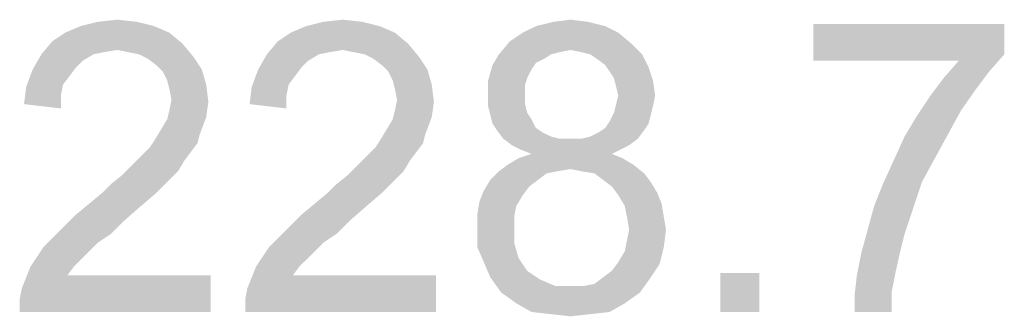
# Model space of a CAD drawing. Units: millimetres. Extents: x 0 to 1189, y 0 to 841.
# Drawn here: x 743 to 770, y 503 to 511 of the extents above; entities that cross this region are included whole.
import ezdxf

# ---------------------------------------------------------------- set-up
doc = ezdxf.new("R2010")
doc.units = ezdxf.units.MM
doc.header["$LTSCALE"] = 65.395
doc.layers.add('DEF_DRAFT_DIM', color=7, linetype='CONTINUOUS')

msp = doc.modelspace()

# ---------------------------------------------------------------- linework, layer by layer
at = {"layer": 'DEF_DRAFT_DIM', "color": 2, "linetype": 'Continuous'}
for points in [[(746.5198, 510.982), (744.979, 510.8635), (745.4531, 510.982)], [(744.979, 510.8635), (746.5198, 510.982), (746.9938, 510.8635)], [(745.4531, 510.982), (745.9864, 511.0413), (746.5198, 510.982)], [(752.6827, 510.982), (751.142, 510.8635), (751.6161, 510.982)], [(751.142, 510.8635), (752.6827, 510.982), (753.1568, 510.8635)], [(751.6161, 510.982), (752.1494, 511.0413), (752.6827, 510.982)], [(758.8457, 510.982), (757.4235, 510.8635), (757.8975, 510.982)], [(757.4235, 510.8635), (758.8457, 510.982), (759.3198, 510.8635)], [(757.8975, 510.982), (758.3716, 511.0413), (758.8457, 510.982)], [(770.2235, 510.9227), (770.2235, 510.0931), (765.0086, 509.9153)], [(770.2235, 510.9227), (765.0086, 509.9153), (765.0086, 510.9227)], [(747.4086, 510.6857), (744.2086, 510.4487), (744.5642, 510.6857)], [(744.2086, 510.4487), (747.4086, 510.6857), (747.7642, 510.3894)], [(746.9938, 510.8635), (744.5642, 510.6857), (744.979, 510.8635)], [(744.5642, 510.6857), (746.9938, 510.8635), (747.4086, 510.6857)], [(753.5716, 510.6857), (750.3716, 510.4487), (750.7272, 510.6857)], [(750.3716, 510.4487), (753.5716, 510.6857), (753.9272, 510.3894)], [(753.1568, 510.8635), (750.7272, 510.6857), (751.142, 510.8635)], [(750.7272, 510.6857), (753.1568, 510.8635), (753.5716, 510.6857)], [(759.6753, 510.6857), (756.7123, 510.4487), (757.0679, 510.6857)], [(756.7123, 510.4487), (759.6753, 510.6857), (760.0309, 510.3894)], [(759.3198, 510.8635), (757.0679, 510.6857), (757.4235, 510.8635)], [(757.0679, 510.6857), (759.3198, 510.8635), (759.6753, 510.6857)], [(747.7642, 510.3894), (743.9123, 510.0931), (744.2086, 510.4487)], [(747.7642, 510.3894), (745.9864, 510.2116), (743.9123, 510.0931)], [(746.2827, 510.1524), (745.9864, 510.2116), (747.7642, 510.3894)], [(746.579, 510.0931), (746.2827, 510.1524), (747.7642, 510.3894)], [(746.579, 510.0931), (747.7642, 510.3894), (748.0605, 510.0339)], [(753.9272, 510.3894), (750.0753, 510.0931), (750.3716, 510.4487)], [(753.9272, 510.3894), (752.1494, 510.2116), (750.0753, 510.0931)], [(752.4457, 510.1524), (752.1494, 510.2116), (753.9272, 510.3894)], [(752.742, 510.0931), (752.4457, 510.1524), (753.9272, 510.3894)], [(752.742, 510.0931), (753.9272, 510.3894), (754.2235, 510.0339)], [(760.0309, 510.3894), (756.4161, 510.0931), (756.7123, 510.4487)], [(760.0309, 510.3894), (758.3716, 510.2116), (756.4161, 510.0931)], [(758.6679, 510.1524), (758.3716, 510.2116), (760.0309, 510.3894)], [(758.9049, 510.0931), (758.6679, 510.1524), (760.0309, 510.3894)], [(758.9049, 510.0931), (760.0309, 510.3894), (760.3272, 510.0931)], [(745.9864, 510.2116), (745.6309, 510.1524), (743.9123, 510.0931)], [(743.9123, 510.0931), (745.6309, 510.1524), (745.3346, 510.0931)], [(752.1494, 510.2116), (751.7938, 510.1524), (750.0753, 510.0931)], [(750.0753, 510.0931), (751.7938, 510.1524), (751.4975, 510.0931)], [(758.3716, 510.2116), (758.0753, 510.1524), (756.4161, 510.0931)], [(756.4161, 510.0931), (758.0753, 510.1524), (757.8383, 510.0931)], [(745.3346, 510.0931), (745.0383, 509.9153), (743.6753, 509.6783)], [(745.3346, 510.0931), (743.6753, 509.6783), (743.9123, 510.0931)], [(745.0383, 509.9153), (744.8605, 509.7376), (743.6753, 509.6783)], [(748.0605, 510.0339), (746.8161, 509.9746), (746.579, 510.0931)], [(747.0531, 509.7968), (746.8161, 509.9746), (748.0605, 510.0339)], [(747.0531, 509.7968), (748.0605, 510.0339), (748.2975, 509.6783)], [(751.4975, 510.0931), (751.2012, 509.9153), (749.8383, 509.6783)], [(751.4975, 510.0931), (749.8383, 509.6783), (750.0753, 510.0931)], [(751.2012, 509.9153), (751.0235, 509.7376), (749.8383, 509.6783)], [(754.2235, 510.0339), (752.979, 509.9746), (752.742, 510.0931)], [(753.2161, 509.7968), (752.979, 509.9746), (754.2235, 510.0339)], [(753.2161, 509.7968), (754.2235, 510.0339), (754.4605, 509.6783)], [(757.8383, 510.0931), (757.6605, 509.9746), (756.2383, 509.7968)], [(757.8383, 510.0931), (756.2383, 509.7968), (756.4161, 510.0931)], [(757.6605, 509.9746), (757.4235, 509.8561), (756.2383, 509.7968)], [(756.2383, 509.7968), (757.4235, 509.8561), (757.3049, 509.6783)], [(760.3272, 510.0931), (759.0827, 509.9746), (758.9049, 510.0931)], [(759.3198, 509.7968), (759.0827, 509.9746), (760.3272, 510.0931)], [(759.3198, 509.7968), (760.3272, 510.0931), (760.5049, 509.7376)], [(768.979, 509.9153), (765.0086, 509.9153), (770.2235, 510.0931)], [(769.8086, 509.619), (768.5642, 509.4413), (768.979, 509.9153)], [(768.979, 509.9153), (770.2235, 510.0931), (769.8086, 509.619)], [(744.6827, 509.5005), (743.4975, 509.2042), (743.6753, 509.6783)], [(743.6753, 509.6783), (744.8605, 509.7376), (744.6827, 509.5005)], [(748.2975, 509.6783), (747.2309, 509.619), (747.0531, 509.7968)], [(747.3494, 509.382), (747.2309, 509.619), (748.2975, 509.6783)], [(747.3494, 509.382), (748.2975, 509.6783), (748.4161, 509.2635)], [(750.8457, 509.5005), (749.6605, 509.2042), (749.8383, 509.6783)], [(749.8383, 509.6783), (751.0235, 509.7376), (750.8457, 509.5005)], [(754.4605, 509.6783), (753.3938, 509.619), (753.2161, 509.7968)], [(753.5123, 509.382), (753.3938, 509.619), (754.4605, 509.6783)], [(753.5123, 509.382), (754.4605, 509.6783), (754.579, 509.2635)], [(757.3049, 509.6783), (756.1198, 509.382), (756.2383, 509.7968)], [(757.3049, 509.6783), (757.1864, 509.4413), (756.1198, 509.382)], [(760.5049, 509.7376), (759.4383, 509.619), (759.3198, 509.7968)], [(759.5568, 509.4413), (759.4383, 509.619), (760.5049, 509.7376)], [(759.5568, 509.4413), (760.5049, 509.7376), (760.6235, 509.382)], [(768.5642, 509.4413), (769.8086, 509.619), (769.4531, 509.145)], [(744.6827, 509.5005), (744.5049, 509.2635), (743.4975, 509.2042)], [(748.4161, 509.2635), (747.4086, 509.145), (747.3494, 509.382)], [(750.8457, 509.5005), (750.6679, 509.2635), (749.6605, 509.2042)], [(754.579, 509.2635), (753.5716, 509.145), (753.5123, 509.382)], [(756.1198, 509.382), (757.1864, 509.4413), (757.1272, 509.2635)], [(757.1272, 509.2635), (756.1198, 508.9672), (756.1198, 509.382)], [(760.6235, 509.382), (759.6161, 509.2042), (759.5568, 509.4413)], [(759.6753, 508.9672), (759.6161, 509.2042), (760.6235, 509.382)], [(759.6753, 508.9672), (760.6235, 509.382), (760.6827, 508.9672)], [(769.4531, 509.145), (768.2086, 508.9672), (768.5642, 509.4413)], [(744.4457, 508.9672), (743.4383, 508.7301), (743.4975, 509.2042)], [(743.4975, 509.2042), (744.5049, 509.2635), (744.4457, 508.9672)], [(747.4679, 508.8487), (747.4086, 509.145), (748.4161, 509.2635)], [(747.4679, 508.8487), (748.4161, 509.2635), (748.4753, 508.7894)], [(750.6086, 508.9672), (749.6012, 508.7301), (749.6605, 509.2042)], [(749.6605, 509.2042), (750.6679, 509.2635), (750.6086, 508.9672)], [(753.6309, 508.8487), (753.5716, 509.145), (754.579, 509.2635)], [(753.6309, 508.8487), (754.579, 509.2635), (754.6383, 508.7894)], [(757.1272, 509.2635), (757.1272, 509.0264), (756.1198, 508.9672)], [(756.1198, 508.9672), (757.1272, 509.0264), (757.1272, 508.7301)], [(768.2086, 508.9672), (769.4531, 509.145), (769.0383, 508.5524)], [(743.4383, 508.7301), (744.4457, 508.9672), (744.4457, 508.6116)], [(748.4753, 508.7894), (747.4086, 508.5524), (747.4679, 508.8487)], [(747.4086, 508.5524), (748.4753, 508.7894), (748.4161, 508.3746)], [(749.6012, 508.7301), (750.6086, 508.9672), (750.6086, 508.6116)], [(754.6383, 508.7894), (753.5716, 508.5524), (753.6309, 508.8487)], [(753.5716, 508.5524), (754.6383, 508.7894), (754.579, 508.3746)], [(757.1272, 508.7301), (756.1198, 508.6709), (756.1198, 508.9672)], [(760.6827, 508.9672), (759.6161, 508.7301), (759.6753, 508.9672)], [(759.6161, 508.7301), (760.6827, 508.9672), (760.6235, 508.6709)], [(769.0383, 508.5524), (767.8531, 508.4339), (768.2086, 508.9672)], [(748.4161, 508.3746), (747.3494, 508.3153), (747.4086, 508.5524)], [(754.579, 508.3746), (753.5123, 508.3153), (753.5716, 508.5524)], [(756.1198, 508.6709), (757.1272, 508.7301), (757.1864, 508.4931)], [(757.1864, 508.4931), (756.179, 508.4339), (756.1198, 508.6709)], [(756.179, 508.4339), (757.1864, 508.4931), (757.3049, 508.3153)], [(760.5642, 508.4339), (759.4383, 508.2561), (759.5568, 508.4931)], [(760.6235, 508.6709), (759.5568, 508.4931), (759.6161, 508.7301)], [(759.5568, 508.4931), (760.6235, 508.6709), (760.5642, 508.4339)], [(767.8531, 508.4339), (769.0383, 508.5524), (768.6827, 507.9005)], [(747.1716, 508.019), (747.3494, 508.3153), (748.4161, 508.3746)], [(747.1716, 508.019), (748.4161, 508.3746), (748.2383, 507.9005)], [(753.3346, 508.019), (753.5123, 508.3153), (754.579, 508.3746)], [(753.3346, 508.019), (754.579, 508.3746), (754.4012, 507.9005)], [(757.3049, 508.3153), (756.2383, 508.1968), (756.179, 508.4339)], [(756.2383, 508.1968), (757.3049, 508.3153), (757.4235, 508.0783)], [(760.5049, 508.1968), (759.3198, 508.0783), (759.4383, 508.2561)], [(759.4383, 508.2561), (760.5642, 508.4339), (760.5049, 508.1968)], [(768.6827, 507.9005), (767.4975, 507.8413), (767.8531, 508.4339)], [(748.2383, 507.9005), (746.9938, 507.7227), (747.1716, 508.019)], [(754.4012, 507.9005), (753.1568, 507.7227), (753.3346, 508.019)], [(757.4235, 508.0783), (756.3568, 508.019), (756.2383, 508.1968)], [(756.3568, 508.019), (757.4235, 508.0783), (757.6012, 507.9598)], [(757.6012, 507.9598), (756.5346, 507.782), (756.3568, 508.019)], [(757.6012, 507.9598), (757.8383, 507.8413), (756.5346, 507.782)], [(758.6679, 507.782), (758.9049, 507.8413), (760.3864, 508.019)], [(758.6679, 507.782), (760.3864, 508.019), (760.2086, 507.782)], [(758.9049, 507.8413), (759.142, 507.9598), (760.3864, 508.019)], [(760.3864, 508.019), (759.142, 507.9598), (759.3198, 508.0783)], [(759.3198, 508.0783), (760.5049, 508.1968), (760.3864, 508.019)], [(748.179, 507.6635), (746.8753, 507.545), (746.9938, 507.7227)], [(746.9938, 507.7227), (748.2383, 507.9005), (748.179, 507.6635)], [(754.342, 507.6635), (753.0383, 507.545), (753.1568, 507.7227)], [(753.1568, 507.7227), (754.4012, 507.9005), (754.342, 507.6635)], [(756.5346, 507.782), (757.8383, 507.8413), (758.0753, 507.782)], [(758.0753, 507.782), (756.7716, 507.6042), (756.5346, 507.782)], [(758.6679, 507.782), (760.2086, 507.782), (756.7716, 507.6042)], [(758.3716, 507.782), (758.6679, 507.782), (756.7716, 507.6042)], [(758.0753, 507.782), (758.3716, 507.782), (756.7716, 507.6042)], [(756.7716, 507.6042), (760.2086, 507.782), (759.9716, 507.6042)], [(768.3272, 507.2487), (767.2012, 507.1894), (767.4975, 507.8413)], [(767.4975, 507.8413), (768.6827, 507.9005), (768.3272, 507.2487)], [(746.5198, 507.1894), (746.6975, 507.3672), (748.0012, 507.4264)], [(746.5198, 507.1894), (748.0012, 507.4264), (747.8235, 507.1894)], [(748.0012, 507.4264), (746.6975, 507.3672), (746.8753, 507.545)], [(746.8753, 507.545), (748.179, 507.6635), (748.0012, 507.4264)], [(752.6827, 507.1894), (752.8605, 507.3672), (754.1642, 507.4264)], [(752.6827, 507.1894), (754.1642, 507.4264), (753.9864, 507.1894)], [(754.1642, 507.4264), (752.8605, 507.3672), (753.0383, 507.545)], [(753.0383, 507.545), (754.342, 507.6635), (754.1642, 507.4264)], [(759.9716, 507.6042), (757.0086, 507.4857), (756.7716, 507.6042)], [(757.0086, 507.4857), (759.9716, 507.6042), (759.7346, 507.4857)], [(759.7346, 507.4857), (757.3049, 507.3672), (757.0086, 507.4857)], [(757.3049, 507.3672), (759.7346, 507.4857), (759.4975, 507.3672)], [(747.8235, 507.1894), (746.342, 507.0116), (746.5198, 507.1894)], [(746.342, 507.0116), (747.8235, 507.1894), (747.6457, 506.8931)], [(753.9864, 507.1894), (752.5049, 507.0116), (752.6827, 507.1894)], [(752.5049, 507.0116), (753.9864, 507.1894), (753.8086, 506.8931)], [(759.7938, 507.2487), (756.6531, 507.0709), (756.9494, 507.2487)], [(756.6531, 507.0709), (759.7938, 507.2487), (760.0901, 507.0709)], [(759.4975, 507.3672), (756.9494, 507.2487), (757.3049, 507.3672)], [(756.9494, 507.2487), (759.4975, 507.3672), (759.7938, 507.2487)], [(767.9716, 506.5968), (766.9049, 506.5376), (767.2012, 507.1894)], [(767.2012, 507.1894), (768.3272, 507.2487), (767.9716, 506.5968)], [(747.6457, 506.8931), (746.1049, 506.7746), (746.342, 507.0116)], [(746.1049, 506.7746), (747.6457, 506.8931), (747.4086, 506.6561)], [(753.8086, 506.8931), (752.2679, 506.7746), (752.5049, 507.0116)], [(752.2679, 506.7746), (753.8086, 506.8931), (753.5716, 506.6561)], [(758.0161, 506.8931), (757.7198, 506.8338), (756.179, 506.6561)], [(758.0161, 506.8931), (756.179, 506.6561), (756.4161, 506.8931)], [(760.0901, 507.0709), (758.3716, 506.9524), (756.4161, 506.8931)], [(760.0901, 507.0709), (756.4161, 506.8931), (756.6531, 507.0709)], [(756.4161, 506.8931), (758.3716, 506.9524), (758.0161, 506.8931)], [(758.6679, 506.8931), (758.3716, 506.9524), (760.0901, 507.0709)], [(759.0235, 506.8338), (758.6679, 506.8931), (760.0901, 507.0709)], [(759.0235, 506.8338), (760.0901, 507.0709), (760.3864, 506.8338)], [(745.5716, 506.3005), (745.8086, 506.5376), (747.4086, 506.6561)], [(745.5716, 506.3005), (747.4086, 506.6561), (747.0531, 506.3005)], [(747.4086, 506.6561), (745.8086, 506.5376), (746.1049, 506.7746)], [(751.7346, 506.3005), (751.9716, 506.5376), (753.5716, 506.6561)], [(751.7346, 506.3005), (753.5716, 506.6561), (753.2161, 506.3005)], [(753.5716, 506.6561), (751.9716, 506.5376), (752.2679, 506.7746)], [(757.4827, 506.6561), (757.2457, 506.4783), (756.0012, 506.3598)], [(757.4827, 506.6561), (756.0012, 506.3598), (756.179, 506.6561)], [(756.179, 506.6561), (757.7198, 506.8338), (757.4827, 506.6561)], [(760.3864, 506.8338), (759.2605, 506.6561), (759.0235, 506.8338)], [(759.2605, 506.6561), (760.3864, 506.8338), (760.5642, 506.5968)], [(760.5642, 506.5968), (759.4975, 506.4783), (759.2605, 506.6561)], [(759.4975, 506.4783), (760.5642, 506.5968), (760.742, 506.3005)], [(766.6679, 505.945), (766.9049, 506.5376), (767.9716, 506.5968)], [(766.6679, 505.945), (767.9716, 506.5968), (767.7346, 505.8857)], [(757.0679, 506.2413), (755.8827, 506.0635), (756.0012, 506.3598)], [(756.0012, 506.3598), (757.2457, 506.4783), (757.0679, 506.2413)], [(760.742, 506.3005), (759.6753, 506.2413), (759.4975, 506.4783)], [(747.0531, 506.3005), (745.2161, 506.0042), (745.5716, 506.3005)], [(745.2161, 506.0042), (747.0531, 506.3005), (746.6383, 505.945)], [(753.2161, 506.3005), (751.379, 506.0042), (751.7346, 506.3005)], [(751.379, 506.0042), (753.2161, 506.3005), (752.8012, 505.945)], [(756.8901, 505.945), (755.8235, 505.7079), (755.8827, 506.0635)], [(755.8827, 506.0635), (757.0679, 506.2413), (756.8901, 505.945)], [(759.6753, 506.2413), (760.742, 506.3005), (760.8605, 506.0042)], [(760.8605, 506.0042), (759.8531, 505.945), (759.6753, 506.2413)], [(746.6383, 505.945), (744.8605, 505.7079), (745.2161, 506.0042)], [(744.8605, 505.7079), (746.6383, 505.945), (746.1642, 505.5301)], [(752.8012, 505.945), (751.0235, 505.7079), (751.379, 506.0042)], [(751.0235, 505.7079), (752.8012, 505.945), (752.3272, 505.5301)], [(755.8235, 505.7079), (756.8901, 505.945), (756.8309, 505.6487)], [(759.9123, 505.6487), (759.8531, 505.945), (760.8605, 506.0042)], [(759.9123, 505.6487), (760.8605, 506.0042), (760.9198, 505.6487)], [(767.7346, 505.8857), (766.4901, 505.2931), (766.6679, 505.945)], [(766.4901, 505.2931), (767.7346, 505.8857), (767.4975, 505.1746)], [(746.1642, 505.5301), (744.5049, 505.3524), (744.8605, 505.7079)], [(744.5049, 505.3524), (746.1642, 505.5301), (745.8086, 505.1746)], [(752.3272, 505.5301), (750.6679, 505.3524), (751.0235, 505.7079)], [(750.6679, 505.3524), (752.3272, 505.5301), (751.9716, 505.1746)], [(756.8309, 505.6487), (755.8235, 505.3524), (755.8235, 505.7079)], [(755.8235, 505.3524), (756.8309, 505.6487), (756.8309, 505.3524)], [(760.9198, 505.6487), (759.9716, 505.2931), (759.9123, 505.6487)], [(759.9716, 505.2931), (760.9198, 505.6487), (760.979, 505.2931)], [(745.8086, 505.1746), (744.2086, 505.0561), (744.5049, 505.3524)], [(751.9716, 505.1746), (750.3716, 505.0561), (750.6679, 505.3524)], [(756.8309, 505.3524), (756.8309, 504.9376), (755.8235, 504.819)], [(756.8309, 505.3524), (755.8235, 504.819), (755.8235, 505.3524)], [(760.979, 505.2931), (759.9123, 504.9968), (759.9716, 505.2931)], [(759.9123, 504.9968), (760.979, 505.2931), (760.9198, 504.819)], [(767.4975, 505.1746), (766.3123, 504.6413), (766.4901, 505.2931)], [(745.4531, 504.9376), (743.9716, 504.819), (744.2086, 505.0561)], [(744.2086, 505.0561), (745.8086, 505.1746), (745.4531, 504.9376)], [(751.6161, 504.9376), (750.1346, 504.819), (750.3716, 505.0561)], [(750.3716, 505.0561), (751.9716, 505.1746), (751.6161, 504.9376)], [(760.9198, 504.819), (759.8531, 504.7005), (759.9123, 504.9968)], [(767.4975, 505.1746), (767.379, 504.7005), (766.3123, 504.6413)], [(745.2161, 504.7005), (743.6161, 504.2857), (743.9716, 504.819)], [(743.9716, 504.819), (745.4531, 504.9376), (745.2161, 504.7005)], [(751.379, 504.7005), (749.779, 504.2857), (750.1346, 504.819)], [(750.1346, 504.819), (751.6161, 504.9376), (751.379, 504.7005)], [(755.8235, 504.819), (756.8309, 504.9376), (756.9494, 504.5227)], [(756.9494, 504.5227), (756.0012, 504.4042), (755.8235, 504.819)], [(759.6753, 504.4042), (759.8531, 504.7005), (760.9198, 504.819)], [(759.6753, 504.4042), (760.9198, 504.819), (760.8012, 504.345)], [(745.2161, 504.7005), (745.0383, 504.5227), (743.6161, 504.2857)], [(743.6161, 504.2857), (745.0383, 504.5227), (744.8012, 504.2857)], [(751.379, 504.7005), (751.2012, 504.5227), (749.779, 504.2857)], [(749.779, 504.2857), (751.2012, 504.5227), (750.9642, 504.2857)], [(756.0012, 504.4042), (756.9494, 504.5227), (757.0679, 504.345)], [(767.2605, 504.1672), (766.1938, 504.0487), (766.3123, 504.6413)], [(766.3123, 504.6413), (767.379, 504.7005), (767.2605, 504.1672)], [(744.8012, 504.2857), (744.6235, 504.0487), (743.379, 503.6931)], [(744.8012, 504.2857), (743.379, 503.6931), (743.6161, 504.2857)], [(750.9642, 504.2857), (750.7864, 504.0487), (749.542, 503.6931)], [(750.9642, 504.2857), (749.542, 503.6931), (749.779, 504.2857)], [(757.0679, 504.345), (756.179, 503.9894), (756.0012, 504.4042)], [(757.0679, 504.345), (757.1864, 504.1672), (756.179, 503.9894)], [(759.2605, 503.9894), (759.4975, 504.1672), (760.8012, 504.345)], [(759.2605, 503.9894), (760.8012, 504.345), (760.5642, 503.9894)], [(760.8012, 504.345), (759.4975, 504.1672), (759.6753, 504.4042)], [(743.3198, 503.3968), (743.379, 503.6931), (748.5346, 504.0487)], [(743.3198, 503.0413), (743.3198, 503.3968), (748.5346, 504.0487)], [(743.3198, 503.0413), (748.5346, 504.0487), (748.5346, 503.0413)], [(744.6235, 504.0487), (748.5346, 504.0487), (743.379, 503.6931)], [(749.4827, 503.3968), (749.542, 503.6931), (754.6975, 504.0487)], [(749.4827, 503.0413), (749.4827, 503.3968), (754.6975, 504.0487)], [(749.4827, 503.0413), (754.6975, 504.0487), (754.6975, 503.0413)], [(750.7864, 504.0487), (754.6975, 504.0487), (749.542, 503.6931)], [(757.1864, 504.1672), (757.3642, 504.0487), (756.179, 503.9894)], [(756.179, 503.9894), (757.3642, 504.0487), (757.542, 503.9301)], [(757.542, 503.9301), (756.4753, 503.5746), (756.179, 503.9894)], [(757.542, 503.9301), (757.9568, 503.7524), (756.4753, 503.5746)], [(758.7272, 503.7524), (759.0235, 503.8116), (760.5642, 503.9894)], [(758.7272, 503.7524), (760.5642, 503.9894), (760.2679, 503.5746)], [(760.5642, 503.9894), (759.0235, 503.8116), (759.2605, 503.9894)], [(763.5272, 504.1079), (762.4605, 503.0413), (762.4605, 504.1079)], [(762.4605, 503.0413), (763.5272, 504.1079), (763.5272, 503.0413)], [(767.142, 503.5746), (766.1346, 503.5153), (766.1938, 504.0487)], [(766.1938, 504.0487), (767.2605, 504.1672), (767.142, 503.5746)], [(758.3716, 503.7524), (758.7272, 503.7524), (756.4753, 503.5746)], [(757.9568, 503.7524), (758.3716, 503.7524), (756.4753, 503.5746)], [(760.2679, 503.5746), (756.4753, 503.5746), (758.7272, 503.7524)], [(760.2679, 503.5746), (756.8901, 503.2783), (756.4753, 503.5746)], [(756.8901, 503.2783), (760.2679, 503.5746), (759.8531, 503.2783)], [(766.1346, 503.0413), (766.1346, 503.5153), (767.142, 503.5746)], [(766.1346, 503.0413), (767.142, 503.5746), (767.142, 503.0413)], [(759.8531, 503.2783), (757.3049, 503.0413), (756.8901, 503.2783)], [(757.3049, 503.0413), (759.8531, 503.2783), (759.4383, 503.0413)], [(759.4383, 503.0413), (757.8383, 502.982), (757.3049, 503.0413)], [(757.8383, 502.982), (759.4383, 503.0413), (758.9049, 502.982)], [(758.9049, 502.982), (758.3716, 502.9227), (757.8383, 502.982)]]:
    msp.add_solid(points, dxfattribs=at)

doc.saveas('drawing.dxf')
